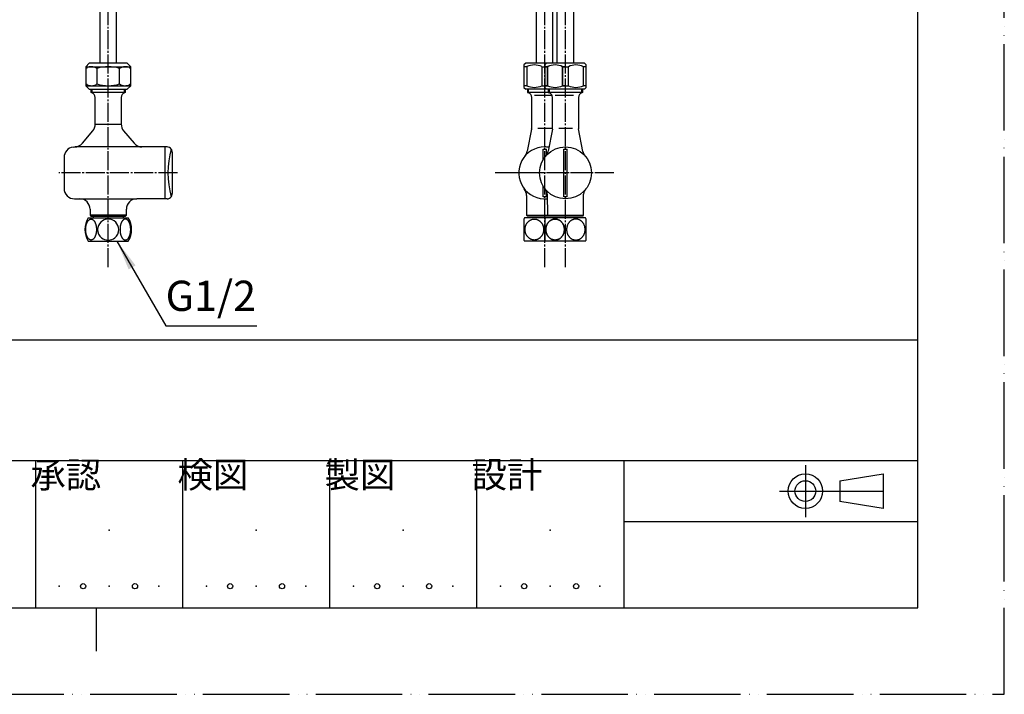
# Model space of a CAD drawing. Units: inches. Extents: x 0 to 1050, y 0 to 1485.
# Drawn here: x 481 to 1050, y 0 to 390 of the extents above; entities that cross this region are included whole.
import ezdxf

# ---------------------------------------------------------------- set-up
doc = ezdxf.new("R2010")
doc.units = ezdxf.units.IN
for name, pattern in [('DASH_CENTER', [14, 11, -1, 1, -1]), ('DOT_CENTER', [14, 12, -1, 0, -1]), ('PHANTOM', [13, 10, -1, 0, -1, 0, -1])]:
    doc.linetypes.add(name, pattern=pattern)
doc.layers.add('1', color=7, linetype='Continuous')
doc.styles.add('CONVERTER_1', font='msmincho.ttc', dxfattribs={"width": 0.89})
doc.styles.add('CONVERTER_2', font='txt.shx', dxfattribs={"width": 0.9})
doc.dimstyles.get("Standard").update_dxf_attribs({"dimtxt": 0.18, "dimasz": 0.18, "dimexe": 0.18, "dimexo": 0.0625, "dimgap": 0.09, "dimtad": 0, "dimtih": 1, "dimtoh": 1, "dimdec": 4, "dimzin": 0, "dimdsep": 46, "dimtxsty": 'Standard', "dimcen": 0.09, "dimadec": 0, "dimazin": 0, "dimtfac": 1, "dimtdec": 4, "dimtofl": 0, "dimtmove": 0, "dimatfit": 3, "dimfxl": 1, "dimtolj": 1, "dimtzin": 0, "dimarcsym": 0})

# ---------------------------------------------------------------- blocks, each defined once
blk = doc.blocks.new('V842-0-NC2', base_point=(392.32, 276.49))
at = {"layer": '1', "color": 7, "linetype": 'Continuous'}
for p, q in [((774.35, 349.5), (774.35, 348)), ((774.35, 348), (774.85, 348)), ((794.35, 348), (774.85, 348)), ((786.35, 349.5), (786.35, 348)), ((786.35, 348), (786.85, 348)), ((805.85, 348), (786.85, 348)), ((806.35, 348), (805.85, 348)), ((806.35, 348), (806.35, 349.5)), ((776.85, 327.9), (776.85, 345.04)), ((778.44, 346.48), (788.9, 346.48)), ((788.85, 327.9), (788.85, 345.04)), ((790.44, 346.48), (800.9, 346.48)), ((803.85, 345.04), (803.85, 328.05)), ((776.74, 326.77), (774.27, 314.01)), ((780.41, 327.26), (788.48, 327.26)), ((788.74, 326.77), (786.27, 314.01)), ((792.41, 327.26), (800.48, 327.26)), ((806.4, 313.92), (803.95, 326.96)), ((773.81, 288.46), (773.85, 276.99)), ((785.8, 289.27), (785.85, 276.99)), ((806.85, 276.99), (806.8, 289.27)), ((773.85, 276.99), (794.85, 276.99)), ((773.85, 276.99), (774.35, 276.49)), ((794.35, 276.49), (774.35, 276.49)), ((785.85, 276.99), (806.85, 276.99)), ((785.85, 276.99), (786.35, 276.49)), ((806.35, 276.49), (786.35, 276.49)), ((806.35, 276.49), (806.85, 276.99))]:
    blk.add_line(p, q, dxfattribs=at)
at = {"layer": '1', "color": 2, "linetype": 'Continuous'}
for p, q in [((774.85, 349.5), (774.85, 348)), ((774.85, 348), (774.85, 347.87)), ((786.85, 349.5), (786.85, 348)), ((786.85, 348), (786.85, 347.87)), ((805.85, 348), (805.85, 349.5)), ((805.85, 347.87), (805.85, 348))]:
    blk.add_line(p, q, dxfattribs=at)
at = {"layer": '1', "color": 7, "linetype": 'Continuous'}
for centre, radius, start, end in [((773.85, 345.04), 3, 70.5288, 80.4059), ((773.85, 345.04), 3, 0, 70.5288), ((785.85, 345.04), 3, 70.5288, 80.4059), ((785.85, 345.04), 3, 0, 70.5288), ((806.85, 345.04), 3, 109.4712, 180), ((806.85, 345.04), 3, 99.5941, 109.4712), ((770.85, 327.9), 6, -10.7861, 0), ((782.85, 327.9), 6, -10.7861, 0), ((809.85, 328.05), 6, 180, -169.5364), ((768.49, 315.29), 5.92, -42.2425, -12.5518), ((780.49, 315.29), 5.92, -42.2425, -12.5518), ((812.07, 315.11), 5.8, -168.0956, -139.7627), ((767.81, 288.46), 6, 0, 38.2132), ((780.96, 288.89), 4.85, 4.4506, 42.6638), ((811.64, 288.84), 4.87, 136.7519, 174.9651)]:
    blk.add_arc(centre, radius, start, end, dxfattribs=at)
blk = doc.blocks.new('32-26', base_point=(454.6, 163.69))
at = {"layer": '1', "color": 7, "linetype": 'Continuous'}
for p, q in [((772.35, 274.81), (772.35, 262.68)), ((775.6, 275.49), (772.74, 275.49)), ((784.35, 275.49), (775.6, 275.49)), ((793.1, 275.49), (784.35, 275.49)), ((784.35, 274.81), (784.35, 262.68)), ((787.6, 275.49), (784.74, 275.49)), ((796.35, 275.49), (787.6, 275.49)), ((795.96, 275.49), (793.1, 275.49)), ((805.1, 275.49), (796.35, 275.49)), ((807.96, 275.49), (805.1, 275.49)), ((808.35, 262.68), (808.35, 274.81)), ((784.35, 261.99), (772.74, 261.99)), ((795.96, 261.99), (784.35, 261.99)), ((796.35, 261.99), (784.74, 261.99)), ((807.96, 261.99), (796.35, 261.99))]:
    blk.add_line(p, q, dxfattribs=at)
for centre, start, end in [((783.85, 268.74), 148.7193, 152.2042), ((795.85, 268.74), 148.7193, 152.2042), ((796.85, 268.74), 27.7958, 31.2807), ((783.85, 268.74), -152.2042, -148.7193), ((795.85, 268.74), -152.2042, -148.7193), ((796.85, 268.74), -31.2807, -27.7958)]:
    blk.add_arc(centre, 13, start, end, dxfattribs=at)
for points in [[(783.7, 268.74), (783.7, 268.92), (783.68, 269.27), (783.63, 269.8), (783.53, 270.31), (783.39, 270.82), (783.21, 271.31), (782.99, 271.78), (782.74, 272.22), (782.46, 272.64), (782.14, 273.03), (781.8, 273.39), (781.43, 273.71), (781.03, 274), (780.62, 274.24), (780.19, 274.45), (779.74, 274.61), (779.28, 274.72), (778.82, 274.79), (778.35, 274.81), (777.88, 274.79), (777.42, 274.72), (776.96, 274.61), (776.51, 274.45), (776.08, 274.24), (775.66, 274), (775.27, 273.71), (774.9, 273.39), (774.55, 273.03), (774.24, 272.64), (773.95, 272.22), (773.7, 271.78), (773.49, 271.31), (773.31, 270.82), (773.17, 270.31), (773.07, 269.8), (773.01, 269.27), (772.99, 268.74), (773.01, 268.22), (773.07, 267.69), (773.17, 267.18), (773.31, 266.67), (773.49, 266.18), (773.7, 265.71), (773.95, 265.27), (774.24, 264.85), (774.55, 264.46), (774.9, 264.1), (775.27, 263.77), (775.66, 263.49), (776.08, 263.24), (776.51, 263.04), (776.96, 262.88), (777.42, 262.77), (777.88, 262.7), (778.35, 262.67), (778.82, 262.7), (779.28, 262.77), (779.74, 262.88), (780.19, 263.04), (780.62, 263.24), (781.03, 263.49), (781.43, 263.77), (781.8, 264.1), (782.14, 264.46), (782.46, 264.85), (782.74, 265.27), (782.99, 265.71), (783.21, 266.18), (783.39, 266.67), (783.53, 267.17), (783.63, 267.69), (783.68, 268.22), (783.7, 268.57), (783.7, 268.74)], [(784.99, 268.74), (785, 268.92), (785.02, 269.27), (785.07, 269.8), (785.17, 270.31), (785.31, 270.82), (785.49, 271.31), (785.7, 271.78), (785.95, 272.22), (786.24, 272.64), (786.55, 273.03), (786.9, 273.39), (787.27, 273.71), (787.66, 274), (788.08, 274.24), (788.51, 274.45), (788.96, 274.61), (789.42, 274.72), (789.88, 274.79), (790.35, 274.81), (790.82, 274.79), (791.28, 274.72), (791.74, 274.61), (792.19, 274.45), (792.62, 274.24), (793.03, 274), (793.43, 273.71), (793.8, 273.39), (794.14, 273.03), (794.46, 272.64), (794.74, 272.22), (794.99, 271.78), (795.21, 271.31), (795.39, 270.82), (795.53, 270.31), (795.63, 269.8), (795.69, 269.27), (795.71, 268.74), (795.69, 268.22), (795.63, 267.69), (795.53, 267.18), (795.39, 266.67), (795.21, 266.18), (794.99, 265.71), (794.74, 265.27), (794.46, 264.85), (794.14, 264.46), (793.8, 264.1), (793.43, 263.77), (793.03, 263.49), (792.62, 263.24), (792.19, 263.04), (791.74, 262.88), (791.28, 262.77), (790.82, 262.7), (790.35, 262.67), (789.88, 262.7), (789.42, 262.77), (788.96, 262.88), (788.51, 263.04), (788.08, 263.24), (787.66, 263.49), (787.27, 263.77), (786.9, 264.1), (786.55, 264.46), (786.24, 264.85), (785.95, 265.27), (785.7, 265.71), (785.49, 266.18), (785.31, 266.67), (785.17, 267.17), (785.07, 267.69), (785.02, 268.22), (785, 268.57), (784.99, 268.74)], [(795.7, 268.74), (795.7, 268.92), (795.68, 269.27), (795.63, 269.8), (795.53, 270.31), (795.39, 270.82), (795.21, 271.31), (794.99, 271.78), (794.74, 272.22), (794.46, 272.64), (794.14, 273.03), (793.8, 273.39), (793.43, 273.71), (793.03, 274), (792.62, 274.24), (792.19, 274.45), (791.74, 274.61), (791.28, 274.72), (790.82, 274.79), (790.35, 274.81), (789.88, 274.79), (789.42, 274.72), (788.96, 274.61), (788.51, 274.45), (788.08, 274.24), (787.66, 274), (787.27, 273.71), (786.9, 273.39), (786.55, 273.03), (786.24, 272.64), (785.95, 272.22), (785.7, 271.78), (785.49, 271.31), (785.31, 270.82), (785.17, 270.31), (785.07, 269.8), (785.01, 269.27), (784.99, 268.74), (785.01, 268.22), (785.07, 267.69), (785.17, 267.18), (785.31, 266.67), (785.49, 266.18), (785.7, 265.71), (785.95, 265.27), (786.24, 264.85), (786.55, 264.46), (786.9, 264.1), (787.27, 263.77), (787.66, 263.49), (788.08, 263.24), (788.51, 263.04), (788.96, 262.88), (789.42, 262.77), (789.88, 262.7), (790.35, 262.67), (790.82, 262.7), (791.28, 262.77), (791.74, 262.88), (792.19, 263.04), (792.62, 263.24), (793.03, 263.49), (793.43, 263.77), (793.8, 264.1), (794.14, 264.46), (794.46, 264.85), (794.74, 265.27), (794.99, 265.71), (795.21, 266.18), (795.39, 266.67), (795.53, 267.17), (795.63, 267.69), (795.68, 268.22), (795.7, 268.57), (795.7, 268.74)], [(796.99, 268.74), (797, 268.92), (797.02, 269.27), (797.07, 269.8), (797.17, 270.31), (797.31, 270.82), (797.49, 271.31), (797.7, 271.78), (797.95, 272.22), (798.24, 272.64), (798.55, 273.03), (798.9, 273.39), (799.27, 273.71), (799.66, 274), (800.08, 274.24), (800.51, 274.45), (800.96, 274.61), (801.42, 274.72), (801.88, 274.79), (802.35, 274.81), (802.82, 274.79), (803.28, 274.72), (803.74, 274.61), (804.19, 274.45), (804.62, 274.24), (805.03, 274), (805.43, 273.71), (805.8, 273.39), (806.14, 273.03), (806.46, 272.64), (806.74, 272.22), (806.99, 271.78), (807.21, 271.31), (807.39, 270.82), (807.53, 270.31), (807.63, 269.8), (807.69, 269.27), (807.71, 268.74), (807.69, 268.22), (807.63, 267.69), (807.53, 267.18), (807.39, 266.67), (807.21, 266.18), (806.99, 265.71), (806.74, 265.27), (806.46, 264.85), (806.14, 264.46), (805.8, 264.1), (805.43, 263.77), (805.03, 263.49), (804.62, 263.24), (804.19, 263.04), (803.74, 262.88), (803.28, 262.77), (802.82, 262.7), (802.35, 262.67), (801.88, 262.7), (801.42, 262.77), (800.96, 262.88), (800.51, 263.04), (800.08, 263.24), (799.66, 263.49), (799.27, 263.77), (798.9, 264.1), (798.55, 264.46), (798.24, 264.85), (797.95, 265.27), (797.7, 265.71), (797.49, 266.18), (797.31, 266.67), (797.17, 267.17), (797.07, 267.69), (797.02, 268.22), (797, 268.57), (796.99, 268.74)]]:
    blk.add_open_spline(points, degree=3, knots=[0, 0, 0, 0, 0.528647, 1.056145, 1.580631, 2.10602, 2.624518, 3.142613, 3.651922, 4.16136, 4.660391, 5.15936, 5.647776, 6.136189, 6.615113, 7.094016, 7.56576, 8.037493, 8.505372, 8.973246, 9.441121, 9.909, 10.380732, 10.852477, 11.331382, 11.810304, 12.29871, 12.787133, 13.286126, 13.785134, 14.294497, 14.803872, 15.322183, 15.840503, 16.365359, 16.89022, 17.418527, 17.946835, 18.475143, 19.003449, 19.52831, 20.053166, 20.571486, 21.089797, 21.599172, 22.108535, 22.607543, 23.106536, 23.594959, 24.083366, 24.562287, 25.041192, 25.512937, 25.98467, 26.452548, 26.920423, 27.388297, 27.856176, 28.327909, 28.799653, 29.278557, 29.75748, 30.245894, 30.73431, 31.233278, 31.732309, 32.241747, 32.751056, 33.269151, 33.78765, 34.313038, 34.837524, 35.365022, 35.893669, 35.893669, 35.893669, 35.893669], dxfattribs=at)
blk = doc.blocks.new('32-97', base_point=(305.46, 310.34))
at = {"layer": '1', "color": 7, "linetype": 'Continuous'}
for p, q in [((773.35, 364.91), (772.35, 363.91)), ((779.4, 364.91), (773.35, 364.91)), ((784.35, 364.91), (779.4, 364.91)), ((785.35, 364.91), (784.35, 363.91)), ((789.3, 364.91), (784.35, 364.91)), ((791.4, 364.91), (785.35, 364.91)), ((795.35, 364.91), (789.3, 364.91)), ((796.35, 364.91), (791.4, 364.91)), ((801.3, 364.91), (796.35, 364.91)), ((807.35, 364.91), (801.3, 364.91)), ((808.35, 363.91), (807.35, 364.91)), ((772.35, 363.91), (772.35, 362.91)), ((774.02, 362.91), (772.35, 362.91)), ((772.35, 362.91), (772.35, 351.91)), ((774.02, 362.91), (774.02, 351.91)), ((782.68, 362.91), (782.68, 351.91)), ((782.68, 362.91), (786.02, 362.91)), ((784.35, 363.91), (784.35, 362.91)), ((786.02, 362.91), (784.35, 362.91)), ((784.35, 362.91), (784.35, 351.91)), ((786.02, 362.91), (786.02, 351.91)), ((786.02, 351.91), (786.02, 362.91)), ((794.68, 362.91), (794.68, 351.91)), ((794.68, 362.91), (798.02, 362.91)), ((794.68, 351.91), (794.68, 362.91)), ((796.35, 362.91), (794.68, 362.91)), ((798.02, 351.91), (798.02, 362.91)), ((806.68, 351.91), (806.68, 362.91)), ((808.35, 362.91), (806.68, 362.91)), ((808.35, 362.91), (808.35, 363.91)), ((808.35, 351.91), (808.35, 362.91)), ((774.02, 351.91), (772.35, 351.91)), ((772.35, 351.91), (772.35, 350.91)), ((772.35, 350.91), (773.35, 349.91)), ((784.35, 349.91), (773.35, 349.91)), ((782.68, 351.91), (786.02, 351.91)), ((786.02, 351.91), (784.35, 351.91)), ((784.35, 351.91), (784.35, 350.91)), ((784.35, 350.91), (785.35, 349.91)), ((795.35, 349.91), (784.35, 349.91)), ((796.35, 349.91), (785.35, 349.91)), ((794.68, 351.91), (798.02, 351.91)), ((796.35, 351.91), (794.68, 351.91)), ((807.35, 349.91), (796.35, 349.91)), ((808.35, 351.91), (806.68, 351.91)), ((807.35, 349.91), (808.35, 350.91)), ((808.35, 350.91), (808.35, 351.91))]:
    blk.add_line(p, q, dxfattribs=at)
for centre, radius, start, end in [((778.35, 354.04), 9.88, 63.9922, 116.0078), ((790.35, 354.04), 9.88, 63.9922, 116.0078), ((790.35, 354.04), 9.87, 63.9922, 116.0078), ((802.35, 354.04), 9.87, 63.9922, 116.0078), ((778.35, 360.79), 9.88, -116.0078, -63.9922), ((790.35, 360.79), 9.88, -116.0078, -63.9922), ((790.35, 360.79), 9.88, -116.0078, -63.9922), ((802.35, 360.79), 9.88, -116.0078, -63.9922)]:
    blk.add_arc(centre, radius, start, end, dxfattribs=at)
blk = doc.blocks.new('65-24-450__9', base_point=(434.97, 711.43))
at = {"layer": '1', "color": 7, "linetype": 'Continuous'}
for p, q in [((435.02, 647.83), (435.02, 720.49)), ((444.52, 720.49), (444.52, 647.84)), ((779.6, 364.91), (779.6, 720.49)), ((789.1, 364.91), (789.1, 720.49)), ((791.6, 364.91), (791.6, 720.49)), ((801.1, 364.91), (801.1, 720.49)), ((441.08, 620.65), (522.11, 446.67)), ((449.69, 624.66), (530.72, 450.68)), ((527.27, 364.91), (527.27, 422.63)), ((536.77, 364.91), (536.77, 422.63))]:
    blk.add_line(p, q, dxfattribs=at)
for centre, radius, start, end in [((499.77, 647.99), 64.75, -179.8183, -155.0255), ((499.77, 647.99), 55.25, -179.8183, -155.0255), ((472.03, 423.34), 64.75, -0.7345, 24.9745), ((472.03, 423.34), 55.25, -0.7345, 24.9745)]:
    blk.add_arc(centre, radius, start, end, dxfattribs=at)
blk = doc.blocks.new('35-166-C6__10', base_point=(432.27, 704.43))
blk.add_blockref('65-24-450__9', (434.97, 711.43))
blk = doc.blocks.new('K8660VK-1', base_point=(755.63, 261.99))
at = {"layer": '1', "color": 4, "linetype": 'PHANTOM'}
blk.add_line((824.35, 301.5), (755.63, 301.5), dxfattribs=at)
blk = doc.blocks.new('34-5', base_point=(1004.77, 442.93))
at = {"layer": '1', "color": 7, "linetype": 'Continuous'}
for p, q in [((783.35, 315.26), (785.35, 315.26)), ((783.35, 308.98), (783.35, 315.26)), ((785.35, 311.7), (785.35, 315.26)), ((795.35, 287.74), (795.35, 315.26)), ((795.35, 315.26), (797.35, 315.26)), ((797.35, 287.74), (797.35, 315.26)), ((783.35, 287.74), (783.35, 294.02)), ((785.35, 287.74), (785.35, 291.54)), ((785.35, 287.74), (783.35, 287.74)), ((797.35, 287.74), (795.35, 287.74))]:
    blk.add_line(p, q, dxfattribs=at)
blk.add_circle((796.35, 301.5), 15, dxfattribs=at)
for start, end in [(90, -84.419), (80.9235, 90)]:
    blk.add_arc((784.35, 301.5), 15, start, end, dxfattribs=at)
blk = doc.blocks.new('U34-5AX', base_point=(1167, 414.1))
at = {"layer": '1'}
blk.add_blockref('34-5', (1004.77, 442.93), dxfattribs=at)
blk = doc.blocks.new('_J__A4')
at = {"layer": '1', "color": 4, "linetype": 'PHANTOM'}
for p, q in [((210, 0), (210, 297)), ((0, 0), (210, 0))]:
    blk.add_line(p, q, dxfattribs=at)
at = {"layer": '1', "color": 7, "linetype": 'Continuous'}
for p, q in [((200, 10), (200, 148.5)), ((25, 41), (200, 41)), ((200, 27), (25, 27)), ((191, 24.7), (196, 25.5)), ((196, 25.5), (196, 21.5)), ((191, 24.7), (191, 22.3)), ((196, 21.5), (191, 22.3)), ((25, 10), (105, 10)), ((105, 10), (200, 10))]:
    blk.add_line(p, q, dxfattribs=at)
at = {"layer": '1', "color": 2, "linetype": 'Continuous'}
for p, q in [((98, 27), (98, 10)), ((115, 27), (115, 10)), ((132, 27), (132, 10)), ((149, 27), (149, 10)), ((166, 27), (166, 10)), ((166, 20), (200, 20)), ((105, 10), (105, 5))]:
    blk.add_line(p, q, dxfattribs=at)
at = {"layer": '1', "color": 2, "linetype": 'DOT_CENTER'}
for p, q in [((187, 26.5), (187, 20.5)), ((184, 23.5), (197, 23.5))]:
    blk.add_line(p, q, dxfattribs=at)
at = {"layer": '1', "color": 7, "linetype": 'Continuous'}
for centre, radius in [((187, 23.5), 2), ((187, 23.5), 1.2), ((103.5, 12.5), 0.3), ((109.5, 12.5), 0.3), ((120.5, 12.5), 0.3), ((126.5, 12.5), 0.3), ((137.5, 12.5), 0.3), ((143.5, 12.5), 0.3), ((154.5, 12.5), 0.3), ((160.5, 12.5), 0.3)]:
    blk.add_circle(centre, radius, dxfattribs=at)
at = {"layer": '1', "color": 4}
for p in [(106.5, 19), (123.5, 19), (140.5, 19), (157.5, 19), (100.75, 12.5), (106.5, 12.5), (112.25, 12.5), (117.75, 12.5), (123.5, 12.5), (129.25, 12.5), (134.75, 12.5), (140.5, 12.5), (146.25, 12.5), (151.75, 12.5), (157.5, 12.5), (163.25, 12.5)]:
    blk.add_point(p, dxfattribs=at)
at = {"layer": '1', "color": 2, "char_height": 3, "attachment_point": 5, "line_spacing_factor": 0.780312, "style": 'CONVERTER_1'}
for s, insert in [('検図', (118.5, 25)), ('製図', (135.5, 25)), ('承認', (101.5, 25)), ('設計', (152.5, 25))]:
    blk.add_mtext(s, dxfattribs=dict(at, insert=insert))

msp = doc.modelspace()

# ---------------------------------------------------------------- linework, layer by layer
at = {"layer": '1', "color": 2, "linetype": 'DASH_CENTER'}
for p, q in [((784.348, 246.994), (784.348, 774.916)), ((796.348, 246.994), (796.348, 774.916)), ((532.021, 246.994), (532.021, 422.574)), ((572.024, 301.498), (503.524, 301.498)), ((824.352, 301.498), (755.63, 301.498))]:
    msp.add_line(p, q, dxfattribs=at)
at = {"layer": '1', "color": 7, "linetype": 'Continuous'}
for p, q in [((521.021, 364.912), (519.021, 362.912)), ((543.021, 364.912), (521.021, 364.912)), ((545.021, 362.912), (543.021, 364.912)), ((519.021, 362.912), (545.021, 362.912)), ((519.021, 362.912), (519.021, 351.912)), ((519.021, 361.909), (519.773, 362.343)), ((525.518, 361.909), (525.518, 352.914)), ((538.524, 352.914), (538.524, 361.909)), ((544.269, 362.343), (545.021, 361.909)), ((545.021, 351.912), (545.021, 362.912)), ((519.773, 352.48), (519.021, 352.914)), ((545.021, 352.914), (544.269, 352.48)), ((519.021, 351.912), (545.021, 351.912)), ((519.021, 351.912), (521.021, 349.912)), ((521.021, 349.912), (543.021, 349.912)), ((522.021, 349.912), (522.021, 347.998)), ((542.021, 347.998), (522.021, 347.998)), ((542.021, 347.998), (542.021, 349.912)), ((543.021, 349.912), (545.021, 351.912)), ((524.521, 329.668), (524.521, 345.04)), ((539.521, 345.04), (539.521, 329.668)), ((517.101, 318.642), (523.117, 325.812)), ((524.521, 329.668), (539.521, 329.668)), ((540.925, 325.812), (546.941, 318.642)), ((511.712, 316.403), (512.505, 316.498)), ((551.537, 316.498), (512.847, 316.498)), ((566.024, 316.498), (551.537, 316.498)), ((565.024, 286.498), (565.024, 316.498)), ((569.024, 313.498), (569.024, 289.498)), ((506.524, 310.458), (506.524, 292.498)), ((512.524, 286.498), (515.521, 286.498)), ((515.521, 286.498), (548.521, 286.498)), ((566.024, 286.498), (548.521, 286.498)), ((521.521, 280.498), (521.521, 276.994)), ((542.521, 276.994), (542.521, 280.498)), ((520.411, 275.494), (543.631, 275.494)), ((521.521, 276.994), (522.021, 276.494)), ((542.521, 276.994), (521.521, 276.994)), ((522.021, 276.494), (542.021, 276.494)), ((523.421, 275.494), (523.421, 276.494)), ((540.621, 276.494), (540.621, 275.494)), ((542.021, 276.494), (542.521, 276.994)), ((520.411, 261.994), (543.631, 261.994))]:
    msp.add_line(p, q, dxfattribs=at)
at = {"layer": '1', "color": 2, "linetype": 'Continuous'}
for p, q in [((522.521, 349.912), (522.521, 347.869)), ((541.521, 347.869), (541.521, 349.912))]:
    msp.add_line(p, q, dxfattribs=at)
at = {"layer": '1', "color": 7, "linetype": 'Continuous'}
for centre, radius, start, end in [((522.27, 357.151), 5.761, 90.82518, 115.67843), ((522.27, 357.151), 5.761, 55.67843, 89.17482), ((532.021, 341.32), 21.592, 72.47184, 107.52816), ((541.773, 357.151), 5.761, 90.82518, 124.32157), ((541.773, 357.151), 5.761, 64.32157, 89.17482), ((522.27, 357.673), 5.761, -89.17482, -55.67843), ((532.021, 373.504), 21.592, -107.52816, -72.47184), ((541.773, 357.673), 5.761, -124.32157, -90.82518), ((522.27, 357.673), 5.761, -115.67843, -90.82518), ((521.521, 345.04), 3, 70.52878, 80.40593), ((521.521, 345.04), 3, 0, 70.52878), ((542.521, 345.04), 3, 109.47122, 180), ((542.521, 345.04), 3, 99.59407, 109.47122), ((541.773, 357.673), 5.761, -89.17482, -64.32157), ((518.521, 329.668), 6, -40, 0), ((545.521, 329.668), 6, 180, -140), ((512.524, 310.458), 6, 97.78519, 180), ((512.505, 322.498), 6, -90, -40), ((551.537, 322.498), 6, -140, -90), ((566.024, 313.498), 3, 35.89364, 90), ((616.524, 301.498), 50, 164.02744, -164.02744), ((566.024, 313.498), 3, 0, 35.89364), ((512.524, 292.498), 6, 180, -90), ((515.521, 280.498), 6, 0, 90), ((548.521, 280.498), 6, 90, 180), ((566.024, 289.498), 3, -90, -35.89364), ((566.024, 289.498), 3, -35.89364, 0), ((531.521, 268.744), 13, 148.71933, -148.71933), ((532.072, 268.544), 6.239, 90.46777, 178.1601), ((531.97, 268.544), 6.239, 1.8399, 89.53223), ((532.521, 268.744), 13, -31.28067, 31.28067), ((531.824, 268.745), 5.988, -179.99737, -128.10483), ((532.218, 268.745), 5.988, -51.89517, -0.00263), ((532.037, 269.016), 6.332, -128.10483, -90.14067), ((532.005, 269.016), 6.332, -89.85933, -51.89517)]:
    msp.add_arc(centre, radius, start, end, dxfattribs=at)
for points in [[(522.113, 274.807), (522.022, 274.802), (521.839, 274.792), (521.567, 274.719), (521.303, 274.603), (521.042, 274.439), (520.794, 274.236), (520.553, 273.987), (520.328, 273.704), (520.113, 273.378), (519.917, 273.024), (519.735, 272.631), (519.573, 272.214), (519.428, 271.766), (519.305, 271.301), (519.202, 270.811), (519.121, 270.31), (519.063, 269.794), (519.028, 269.271), (519.017, 268.744), (519.028, 268.217), (519.063, 267.695), (519.121, 267.179), (519.202, 266.678), (519.305, 266.188), (519.428, 265.723), (519.573, 265.274), (519.735, 264.858), (519.917, 264.465), (520.113, 264.111), (520.328, 263.784), (520.553, 263.502), (520.794, 263.253), (521.042, 263.05), (521.303, 262.886), (521.567, 262.769), (521.839, 262.699), (522.113, 262.674), (522.387, 262.699), (522.659, 262.769), (522.924, 262.886), (523.185, 263.05), (523.432, 263.253), (523.673, 263.502), (523.898, 263.784), (524.113, 264.111), (524.309, 264.465), (524.491, 264.858), (524.654, 265.274), (524.798, 265.723), (524.921, 266.188), (525.024, 266.678), (525.105, 267.179), (525.163, 267.695), (525.198, 268.217), (525.209, 268.744), (525.198, 269.271), (525.163, 269.794), (525.105, 270.31), (525.024, 270.811), (524.921, 271.301), (524.798, 271.766), (524.654, 272.214), (524.491, 272.631), (524.309, 273.024), (524.113, 273.378), (523.898, 273.704), (523.673, 273.987), (523.432, 274.236), (523.185, 274.439), (522.924, 274.603), (522.659, 274.719), (522.387, 274.792), (522.204, 274.802), (522.113, 274.807)], [(541.929, 274.807), (542.02, 274.802), (542.203, 274.792), (542.475, 274.719), (542.739, 274.603), (543, 274.439), (543.248, 274.236), (543.489, 273.987), (543.714, 273.704), (543.929, 273.378), (544.125, 273.024), (544.307, 272.631), (544.469, 272.214), (544.614, 271.766), (544.737, 271.301), (544.84, 270.811), (544.921, 270.31), (544.979, 269.794), (545.014, 269.271), (545.025, 268.744), (545.014, 268.217), (544.979, 267.695), (544.921, 267.179), (544.84, 266.678), (544.737, 266.188), (544.614, 265.723), (544.469, 265.274), (544.307, 264.858), (544.125, 264.465), (543.929, 264.111), (543.714, 263.784), (543.489, 263.502), (543.248, 263.253), (543, 263.05), (542.739, 262.886), (542.475, 262.769), (542.203, 262.699), (541.929, 262.674), (541.655, 262.699), (541.383, 262.769), (541.119, 262.886), (540.858, 263.05), (540.61, 263.253), (540.369, 263.502), (540.144, 263.784), (539.929, 264.111), (539.733, 264.465), (539.551, 264.858), (539.389, 265.274), (539.244, 265.723), (539.121, 266.188), (539.018, 266.678), (538.937, 267.179), (538.879, 267.695), (538.844, 268.217), (538.833, 268.744), (538.844, 269.271), (538.879, 269.794), (538.937, 270.31), (539.018, 270.811), (539.121, 271.301), (539.244, 271.766), (539.389, 272.214), (539.551, 272.631), (539.733, 273.024), (539.929, 273.378), (540.144, 273.704), (540.369, 273.987), (540.61, 274.236), (540.858, 274.439), (541.119, 274.603), (541.383, 274.719), (541.655, 274.792), (541.838, 274.802), (541.929, 274.807)]]:
    msp.add_open_spline(points, degree=3, knots=[0, 0, 0, 0, 0.2732521, 0.546687, 0.8413987, 1.1363276, 1.4677679, 1.7992873, 2.1745762, 2.5499075, 2.9695612, 3.3892376, 3.8490115, 4.3087995, 4.801169, 5.2935471, 5.8087821, 6.3240216, 6.8510203, 7.3780205, 7.9050206, 8.4320193, 8.9472589, 9.4624938, 9.9548719, 10.4472414, 10.9070295, 11.3668033, 11.7864797, 12.2061335, 12.5814648, 12.9567536, 13.288273, 13.6197133, 13.9146423, 14.209354, 14.4827889, 14.7560409, 15.029293, 15.3027279, 15.5974396, 15.8923685, 16.2238089, 16.5553283, 16.9306171, 17.3059484, 17.7256022, 18.1452786, 18.6050524, 19.0648404, 19.55721, 20.0495881, 20.564823, 21.0800626, 21.6070613, 22.1340614, 22.6610615, 23.1880602, 23.7032998, 24.2185347, 24.7109128, 25.2032824, 25.6630704, 26.1228442, 26.5425206, 26.9621744, 27.3375057, 27.7127945, 28.0443139, 28.3757543, 28.6706832, 28.9653949, 29.2388298, 29.5120819, 29.5120819, 29.5120819, 29.5120819], dxfattribs=at)
at = {"layer": '1', "color": 2}
msp.add_solid([(547.828, 247.991), (543.838, 245.687), (537.083, 261.994)], dxfattribs=at)

# ---------------------------------------------------------------- block references
for name, p in [('35-166-C6__10', (432.271, 704.434)), ('V842-0-NC2', (392.32, 276.494)), ('U34-5AX', (1167.001, 414.104))]:
    msp.add_blockref(name, p)
at = {"layer": '1', "xscale": 5, "yscale": 5, "zscale": 5}
msp.add_blockref('_J__A4', (0, 0), dxfattribs=at)
at = {"layer": '1'}
for name, p in [('32-97', (305.462, 310.336)), ('K8660VK-1', (755.63, 261.994)), ('32-26', (454.596, 163.688))]:
    msp.add_blockref(name, p, dxfattribs=at)

# ---------------------------------------------------------------- texts
at = {"layer": '1', "color": 7, "insert": (591.333, 228.142), "char_height": 17.5, "attachment_point": 5, "line_spacing_factor": 1.320528, "style": 'CONVERTER_2'}
msp.add_mtext('G1/2', dxfattribs=at)

# ---------------------------------------------------------------- leaders
at = {"layer": '1', "color": 2, "linetype": 'Continuous', "has_arrowhead": 0}
msp.add_leader([(537.083, 261.994), (565.288, 213.142), (617.933, 213.142)], dimstyle='Standard', dxfattribs=at)

doc.saveas('drawing.dxf')
